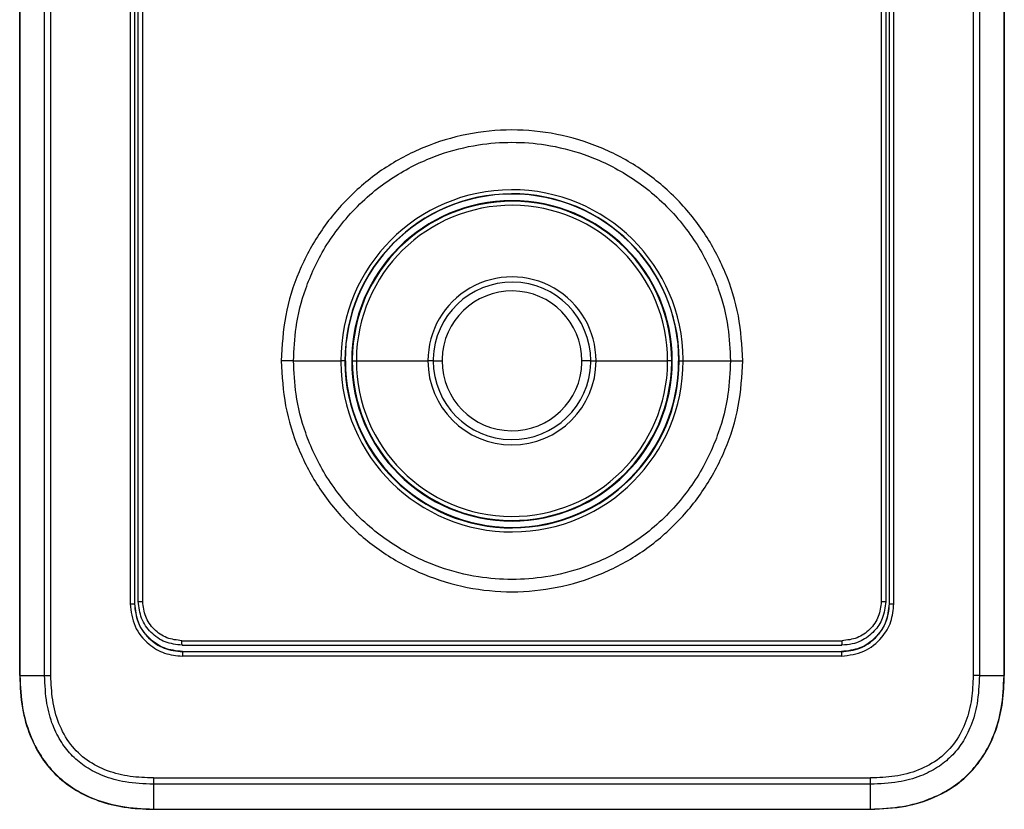
# Model space of a CAD drawing. Units: inches. Extents: x 0.2 to 15.8, y 1.3 to 9.4.
# Drawn here: x 11 to 11.4, y 5 to 5.3 of the extents above; entities that cross this region are included whole.
import ezdxf

# ---------------------------------------------------------------- set-up
doc = ezdxf.new("R2010")
doc.units = ezdxf.units.IN
doc.header["$MEASUREMENT"] = 0

msp = doc.modelspace()

# ---------------------------------------------------------------- linework, layer by layer
at = {"color": 7, "linetype": 'Continuous', "lineweight": 25}
for p, q in [((11.047197891455, 5.013323919214082), (11.047197891455, 5.498233999211889)), ((11.04729200649681, 5.498233999211889), (11.04729203058255, 5.013323919214082)), ((11.05622623963187, 5.013323822871108), (11.05622623963187, 5.498233902868915)), ((11.05850135485492, 5.013323630185166), (11.05850135485492, 5.498233902868915)), ((11.39278827679979, 5.498234288240807), (11.39278827679979, 5.013324015557057)), ((11.39506339202284, 5.498234047383377), (11.39506339202284, 5.013324015557057)), ((11.4039976251579, 5.013323919214082), (11.40399760107216, 5.498233999211889)), ((11.40409174019971, 5.498233999211889), (11.40409174019971, 5.013323919214082)), ((11.08722024373703, 5.476410437125992), (11.08722024373703, 5.039349239212529)), ((11.08884330971841, 5.476410774326396), (11.08884330971841, 5.03934904652658)), ((11.08890017615826, 5.039347890410903), (11.08890017615826, 5.476412701185861)), ((11.09019025673901, 5.040209678304915), (11.09019025673901, 5.477599116727594)), ((11.0917996540611, 5.040209967333839), (11.0917996540611, 5.477598875870164)), ((11.35948997759361, 5.477598875870164), (11.35948997759361, 5.040209967333839)), ((11.3610993749157, 5.477599164899082), (11.3610993749157, 5.04020977464789)), ((11.36238945549645, 5.476412604842887), (11.36238945549645, 5.039347794067929)), ((11.3624463219363, 5.039349720927394), (11.3624463219363, 5.476411496898693)), ((11.36406938791768, 5.039350009956312), (11.36406938791768, 5.476411256041263)), ((11.14646395246693, 5.127493810636338), (11.16360092267123, 5.127493810636338)), ((11.16505677338, 5.127493810636338), (11.16360092267123, 5.127493810636338)), ((11.16505677338, 5.127493810636338), (11.16515583202061, 5.127493810636338)), ((11.1652517595146, 5.127493810636338), (11.16515583202061, 5.127493810636338)), ((11.16776319200769, 5.127493810636338), (11.16755153251732, 5.127493810636338)), ((11.16776319200769, 5.127493810636338), (11.16922702714036, 5.127493810636338)), ((11.16922702714036, 5.127493810636338), (11.19518137849627, 5.127493810636338)), ((11.1971020930822, 5.127493810636338), (11.19518137849627, 5.127493810636338)), ((11.1971020930822, 5.127493810636338), (11.20029049151837, 5.127493810636338)), ((11.25418753857251, 5.127493810636338), (11.25099914013634, 5.127493810636338)), ((11.25418753857251, 5.127493810636338), (11.25610825315844, 5.127493810636338)), ((11.25610825315844, 5.127493810636338), (11.28206260451435, 5.127493810636338)), ((11.28352643964702, 5.127493810636338), (11.28206260451435, 5.127493810636338)), ((11.28373809913739, 5.127493810636338), (11.28352643964702, 5.127493810636338)), ((11.28603787214011, 5.127493810636338), (11.2861337996341, 5.127493810636338)), ((11.2861337996341, 5.127493810636338), (11.28623285827471, 5.127493810636338)), ((11.28623285827471, 5.127493810636338), (11.28768870898348, 5.127493810636338)), ((11.28768870898348, 5.127493810636338), (11.30482567918778, 5.127493810636338)), ((11.08722024373703, 5.039349239212529), (11.08884330971841, 5.039349239212529)), ((11.08884330971841, 5.03934904652658), (11.08890017615826, 5.039347890410903)), ((11.36238945549645, 5.039347794067929), (11.3624463219363, 5.039349720927394)), ((11.3624463219363, 5.039350009956312), (11.36406938791768, 5.039350009956312)), ((11.10600199322027, 5.025987143250017), (11.34527046529949, 5.025987143250017)), ((11.10619561851038, 5.022052207201362), (11.22564481581221, 5.022052303544331)), ((11.10619561851038, 5.022048449825407), (11.10619782235588, 5.021991511128331)), ((11.3450926282141, 5.022006926004025), (11.10619782235588, 5.021991511128331)), ((11.22564481581221, 5.022052303544331), (11.34509412153018, 5.022052592573248)), ((11.34509410948731, 5.022063864701096), (11.3450926282141, 5.022006926004025)), ((11.34509767417731, 5.020379307817157), (11.10619225854919, 5.020379307817157)), ((11.04729203058255, 5.013323919214082), (11.05622623963187, 5.013323919214082)), ((11.05622623963187, 5.013323822871108), (11.05850135485492, 5.013323822871108)), ((11.39506339202284, 5.013324015557057), (11.39278827679979, 5.013324015557057)), ((11.39506339202284, 5.013324015557057), (11.4039976251579, 5.013323919214082)), ((11.09564870034927, 4.976193433740018), (11.35564134076307, 4.976193433740018)), ((11.22564481583254, 4.973907600361215), (11.09565246976809, 4.973907600361215)), ((11.3556373786583, 4.973907600361215), (11.22564481583254, 4.973907600361215)), ((11.35560109348608, 4.964927664528306), (11.35563724618672, 4.973907600361215)), ((11.09568853816863, 4.964927568185331), (11.22564481583254, 4.964927568185331)), ((11.09568892354053, 4.96483295938579), (11.35560070811418, 4.96483295938579)), ((11.22564481583254, 4.964927568185331), (11.35560109348608, 4.964927568185331))]:
    msp.add_line(p, q, dxfattribs=at)
at = {"color": 8, "linetype": 'Continuous', "lineweight": 25}
for p, q in [((11.09008806093034, 5.040209967333839), (11.09019025673901, 5.040209967333839)), ((11.3610993749157, 5.040209967333839), (11.36120157072437, 5.040209967333839))]:
    msp.add_line(p, q, dxfattribs=at)
at = {"color": 7, "linetype": 'Continuous', "lineweight": 25, "flags": 128}
msp.add_lwpolyline([(11.10603366597266, 5.024367521529918), (11.13593632698618, 5.024369255703434), (11.16583906627837, 5.02437041181911), (11.19574185976348, 5.024371182562898), (11.22564467538868, 5.024371375248842), (11.25554749189446, 5.024371182562898), (11.28545028236886, 5.02437041181911), (11.31535302166104, 5.024369255703434), (11.345255688696, 5.024367521529918)], dxfattribs=at)
at = {"color": 7, "linetype": 'Continuous', "lineweight": 25}
for centre, radius, start, end in [((11.22564481582736, 5.127493810944634), 0.06204389306329244, 0.4224652917804853, 180), ((11.22564481582736, 5.127493810944634), 0.06058804268882136, 0.4224652917975843, 180), ((11.22564481582736, 5.127493810944634), 0.0604889817136259, 1.302755197527456e-11, 180), ((11.22564481582736, 5.127493810944634), 0.05809328040612853, 0, 180), ((11.22564481582736, 5.127493810944634), 0.05788162134726024, 0, 179.5091348906885), ((11.22564481582736, 5.127493810944634), 0.05641779154027718, 0, 179.509134890684), ((11.22564481582736, 5.127493810944634), 0.03046343875269839, 359.999999999757, 180), ((11.22564481582736, 5.127493810944634), 0.02854272316865826, 359.9999999998046, 178.6180679388606), ((11.22564481582736, 5.127493810944634), 0.0253543244290733, 0, 178.6180679389303), ((11.22564481582736, 5.127493810944634), 0.06204389306329244, 180, 180.422465291784), ((11.22564481582736, 5.127493810944634), 0.06204389306329302, 180.422465291784, 0), ((11.22564481582736, 5.127493810944634), 0.06058804268882136, 180, 180.422465291797), ((11.22564481582736, 5.127493810944634), 0.06058804268882194, 180.422465291797, 0), ((11.22564481582736, 5.127493810944634), 0.06039305483218457, 180, 0), ((11.22564481582736, 5.127493810944634), 0.05809328040612853, 180, 0), ((11.22564481582736, 5.127493810944634), 0.05788162134726024, 179.5091348906885, 180), ((11.22564481582736, 5.127493810944634), 0.05788162134726024, 180, 359.5091348906885), ((11.22564481582736, 5.127493810944634), 0.05641779154027718, 179.509134890684, 180), ((11.22564481582736, 5.127493810944634), 0.05641779154027776, 180, 359.509134890684), ((11.22564481582736, 5.127493810944634), 0.03046343875269839, 180, 359.999999999757), ((11.22564481582736, 5.127493810944634), 0.02854272316865826, 178.6180679388606, 180), ((11.22564481582736, 5.127493810944634), 0.02854272316865885, 180, 358.6180679388606), ((11.22564481582736, 5.127493810944634), 0.02535432442907272, 178.6180679389303, 180), ((11.22564481582736, 5.127493810944634), 0.02535432442907293, 180, 358.6180679389303), ((11.22564481582736, 5.127493810944634), 0.0253543244290733, 358.6180679389303, 0), ((11.22564481582736, 5.127493810944634), 0.02854272316865885, 358.6180679388606, 359.9999999998046), ((11.22564481582736, 5.127493810944634), 0.05641779154027776, 359.509134890684, 0), ((11.22564481582736, 5.127493810944634), 0.05788162134726024, 359.5091348906885, 0), ((11.22564481582736, 5.127493810944634), 0.06058804268882194, 0, 0.4224652917975843), ((11.22564481582736, 5.127493810944634), 0.06204389306329302, 0, 0.4224652917804853), ((11.69927399941677, 4.97605545364269), 0.6036253509662439, 179.9869030064905, 180.203873458152), ((10.75201584909469, 4.976055453642392), 0.6036253508811882, 359.7961265418475, 0.01309699353967756)]:
    msp.add_arc(centre, radius, start, end, dxfattribs=at)
at = {"color": 8, "linetype": 'Continuous', "lineweight": 25}
msp.add_arc((11.22564481582736, 5.127493810944634), 0.06048898171362634, 321.1342858927764, 1.302755197527456e-11, dxfattribs=at)
at = {"color": 7, "linetype": 'Continuous', "lineweight": 25}
for points, knots in [([(11.30929169985399, 5.127493810636338), (11.30898192525764, 5.132955367739861), (11.30836087974266, 5.143904863224432), (11.30340571220586, 5.159692107864798), (11.29569677058623, 5.174254248900743), (11.28521904114528, 5.187042486798573), (11.272432509267, 5.197570882092421), (11.25781241929592, 5.205384787608503), (11.24199175774305, 5.210173022265693), (11.22558135960126, 5.21177518965059), (11.20919905834689, 5.210150628852263), (11.1934582934569, 5.205368194043627), (11.17893317826915, 5.197614960908014), (11.16622330792532, 5.18717879377666), (11.15573550658333, 5.174474681701904), (11.14797397563939, 5.159911751616026), (11.14294081412408, 5.144040220021855), (11.14231175946833, 5.133001094987867), (11.14199793180072, 5.127493810636338)], [0, 0, 0, 0, 0.06231652673956872, 0.1249340646293607, 0.1872730452386909, 0.2496711974907794, 0.3125686192611421, 0.3753611705377561, 0.4378758096253039, 0.5002556193028449, 0.5625836879083086, 0.6248049142045332, 0.6870704957068758, 0.7495280795285799, 0.8115776863688395, 0.8740520246662271, 0.9371660968122438, 1, 1, 1, 1]), ([(11.14646395246693, 5.127493810636338), (11.14664535553496, 5.131553340672323), (11.14704158381423, 5.140420338447973), (11.14996996879426, 5.151691148081445), (11.15385985483787, 5.161303489805242), (11.1579385002078, 5.168918150590617), (11.16316042447467, 5.176493297026996), (11.1694950099232, 5.183670866758563), (11.17665753751506, 5.190014089684862), (11.18421050719715, 5.195241991807826), (11.19180985552961, 5.199325858498883), (11.20141520895904, 5.203250921872195), (11.21269460756853, 5.20608078701544), (11.22564177061699, 5.207082090227932), (11.23858796364616, 5.206081661835809), (11.24986422556917, 5.203254111162323), (11.25947015701205, 5.199330455959045), (11.26707192029752, 5.195246536531847), (11.27462830923929, 5.190017270639251), (11.28179491096389, 5.183670932239039), (11.2881328680937, 5.176488970612152), (11.29335671527334, 5.168909315660818), (11.29743554121934, 5.161291440383435), (11.30132367968485, 5.151678285359035), (11.30424894578545, 5.1404115651316), (11.30464460338483, 5.131549571509776), (11.30482567918778, 5.127493810636338)], [0, 0, 0, 0, 0.04893001071202806, 0.1068750058011396, 0.1392682524781784, 0.1739225872177555, 0.2108389974190838, 0.2500178106932224, 0.2891061219193715, 0.3259606138794326, 0.3605797340397826, 0.3929618520640464, 0.4509496785935421, 0.4999991240476135, 0.5490141832594096, 0.6069905771907086, 0.6393755406809364, 0.6740032623306197, 0.710872099210316, 0.7499804638622712, 0.7891861294230906, 0.8261216855780719, 0.8607876007978253, 0.8931851036136377, 0.951115325066662, 1, 1, 1, 1]), ([(11.14199793180072, 5.127493810636338), (11.14230770249107, 5.122032252888243), (11.14292874021939, 5.11108275533244), (11.14788393520472, 5.095295505859928), (11.15559283316378, 5.080733342427921), (11.16607057892945, 5.067945131912623), (11.17885711502589, 5.057416796616247), (11.19347715412087, 5.049602817373502), (11.20929784455418, 5.044814597531408), (11.22570824812576, 5.04321244739968), (11.24209055859311, 5.044836930184042), (11.25783133303394, 5.049619372461889), (11.27235639838628, 5.057372673430802), (11.28506631942354, 5.067808773581826), (11.29555408634782, 5.080512887659722), (11.30331567924976, 5.095075806091101), (11.30834879623435, 5.110947374386592), (11.30897786568906, 5.121986527712824), (11.30929169985399, 5.127493810636338)], [0, 0, 0, 0, 0.06231651696552144, 0.1249340539222916, 0.1872731889365222, 0.2496711625669983, 0.3125683892864994, 0.3753609790210315, 0.4378756489702765, 0.500255553323346, 0.5625835853792398, 0.6248047657440627, 0.6870704261658711, 0.749527886072021, 0.8115774999925846, 0.8740516799213771, 0.9371661021533529, 1, 1, 1, 1]), ([(11.14646395246693, 5.127493810636338), (11.14615371793212, 5.127493810636338), (11.14552750205995, 5.127493810636338), (11.14441487691544, 5.127493810636338), (11.14322584498662, 5.127493810636338), (11.14240475101184, 5.127493810636338), (11.14199793180072, 5.127493810636338)], [0, 0, 0, 0, 0.2476814354160568, 0.4999509361339914, 0.7522456966766716, 0.9999999999999999, 0.9999999999999999, 0.9999999999999999, 0.9999999999999999]), ([(11.30482567918778, 5.127493810636338), (11.30464427616507, 5.123434280586538), (11.30424804798481, 5.114567282780717), (11.30131966228843, 5.10329647336552), (11.29742977761208, 5.093684130238309), (11.29335112618524, 5.086069471517204), (11.28812918985692, 5.078494323879399), (11.28179465897508, 5.071316698155957), (11.27463205363706, 5.064973554885837), (11.26707917480831, 5.059745541452417), (11.25947972298671, 5.055661859534395), (11.24987447070441, 5.051736576176653), (11.23859500924133, 5.048906875247889), (11.22564785851952, 5.047905499510691), (11.21270167976755, 5.048906055244519), (11.20142537558191, 5.051733465141545), (11.19181949919965, 5.055657240550948), (11.18421767676682, 5.059741061413449), (11.1766613416185, 5.064970413240776), (11.16949471495431, 5.071316730214033), (11.16315678164194, 5.07849869605708), (11.15793290189242, 5.086078311447542), (11.1538540923871, 5.093696182274817), (11.14996595100016, 5.103309335225218), (11.14704068611371, 5.114576056314611), (11.14664502834663, 5.123438049817382), (11.14646395246693, 5.127493810636338)], [0, 0, 0, 0, 0.04893001350091351, 0.1068750118927416, 0.1392682604161125, 0.1739226085542955, 0.2108390071157505, 0.2500179678500927, 0.2891061528877141, 0.3259607571877985, 0.3605796959323431, 0.3929619623171705, 0.4509497450330046, 0.4999991928993228, 0.5490142822962217, 0.6069906324375666, 0.6393756710044597, 0.6740033029546042, 0.7108722422060602, 0.7499806090870922, 0.7891862768825342, 0.8261216756674526, 0.8607875928630747, 0.8931850975254618, 0.9511153222803604, 0.9999999999999999, 0.9999999999999999, 0.9999999999999999, 0.9999999999999999]), ([(11.30482567918778, 5.127493810636338), (11.30513591372259, 5.127493810636338), (11.30576212959476, 5.127493810636338), (11.30687475473927, 5.127493810636338), (11.30806378666809, 5.127493810636338), (11.30888488064287, 5.127493810636338), (11.30929169985399, 5.127493810636338)], [0, 0, 0, 0, 0.2476814354160568, 0.4999509361339914, 0.7522456966766716, 0.9999999999999999, 0.9999999999999999, 0.9999999999999999, 0.9999999999999999]), ([(11.08722024373703, 5.039349239212529), (11.08757971726877, 5.036558425181141), (11.08829658621215, 5.030992930842199), (11.09337397315671, 5.024766043681709), (11.09961942190904, 5.021045409273675), (11.10399754999319, 5.020601722985193), (11.10619225854919, 5.020379307817157)], [0, 0, 0, 0, 0.2803125203883966, 0.5590045512927856, 0.7789337210257655, 1, 1, 1, 1]), ([(11.08884330971841, 5.03934904652658), (11.08910448815233, 5.037072688027438), (11.0896269763259, 5.032518826604969), (11.09365029767508, 5.026776822588635), (11.09939057678996, 5.022772255340495), (11.10393304911716, 5.022253836615528), (11.10619782235588, 5.021995364847255)], [0, 0, 0, 0, 0.2502400652970287, 0.5006059371323001, 0.751013494922179, 1, 1, 1, 1]), ([(11.10619561851038, 5.022052303544331), (11.10393857282332, 5.022310158016207), (11.09941162216099, 5.02282733605958), (11.09369105757836, 5.02681850946888), (11.08968156645494, 5.032541009127646), (11.08916059432745, 5.037079324280514), (11.08890017615826, 5.039347890410903)], [0, 0, 0, 0, 0.2489880365999853, 0.49939465721189, 0.7497625689076883, 1, 1, 1, 1]), ([(11.09019024469614, 5.040209678304915), (11.09021750795907, 5.040209751135341), (11.09027203320503, 5.040209896792776), (11.09064525339201, 5.040209960454259), (11.09117331398041, 5.040210065397579), (11.09159088931202, 5.040210128478931), (11.09179967814684, 5.040210160019788)], [0, 0, 0, 0, 0.2500049469640098, 0.4999981570716167, 0.7499976787807547, 1, 1, 1, 1]), ([(11.10603366597266, 5.024367521529918), (11.10395764426255, 5.024605548234447), (11.09980561577461, 5.025081599931429), (11.0945686353223, 5.028744989336474), (11.0909048387293, 5.033981683346497), (11.09042846637468, 5.038133683630889), (11.09019028082476, 5.040209678304915)], [0, 0, 0, 0, 0.2500014365992406, 0.5000010750053401, 0.7500011959994595, 1, 1, 1, 1]), ([(11.1060019811774, 5.025985023704608), (11.10414032950833, 5.026201433451348), (11.10041697050891, 5.026634259415234), (11.09572351894154, 5.029924899466359), (11.09244022132197, 5.034623647238133), (11.09201318708528, 5.03834783817579), (11.09179966610397, 5.040209967333839)], [0, 0, 0, 0, 0.249991774707654, 0.4999910238887324, 0.7499909888379247, 0.9999999999999999, 0.9999999999999999, 0.9999999999999999, 0.9999999999999999]), ([(11.3450926282141, 5.021995364847255), (11.34736872438622, 5.022256482021383), (11.35192222526095, 5.022778866486231), (11.35766426807176, 5.026801628987695), (11.36166923667933, 5.032541960907741), (11.36218778113197, 5.037084739401374), (11.3624463219363, 5.039349720927394)], [0, 0, 0, 0, 0.250214980853918, 0.5005738106084877, 0.750991360427403, 1, 1, 1, 1]), ([(11.36238945549645, 5.039347794067929), (11.3621315773104, 5.037090519493269), (11.36161436830734, 5.032563255088734), (11.3576227611723, 5.026842716572194), (11.35190036886002, 5.022833684538771), (11.34736243264548, 5.022312714514291), (11.34509410948731, 5.022052303544331)], [0, 0, 0, 0, 0.2490121003049805, 0.4994268888086556, 0.7497845877960775, 1, 1, 1, 1]), ([(11.34509821610654, 5.020379307817157), (11.34788914869312, 5.020738595859859), (11.35345478582734, 5.021455082844144), (11.35968190958394, 5.026532311389527), (11.36340293272644, 5.032777409501033), (11.36384685827435, 5.037155416149739), (11.36406938791768, 5.039350009956312)], [0, 0, 0, 0, 0.2803234461735347, 0.5590169354546297, 0.7789453557502038, 1, 1, 1, 1]), ([(11.36109938695857, 5.04020977464789), (11.36085495228189, 5.038102891249537), (11.36040172135937, 5.034196306802361), (11.35705263832613, 5.029144083802933), (11.35302557537503, 5.026139778296834), (11.34887056620781, 5.024612774385622), (11.34649119326469, 5.024451332476639), (11.34525596568205, 5.024367521529918)], [0, 0, 0, 0, 0.2535029245371481, 0.4700452730717339, 0.7124364602262904, 0.8507142744831395, 1, 1, 1, 1]), ([(11.35948996555074, 5.040209967333839), (11.35927610654923, 5.038346417449082), (11.35884839192771, 5.034619347145735), (11.35556036928618, 5.029918199220017), (11.35086052154259, 5.026628576717235), (11.34713381726721, 5.026199476209362), (11.34527047734236, 5.025984927361641)], [0, 0, 0, 0, 0.2500076581360841, 0.5000113631883387, 0.750007320116142, 0.9999999999999999, 0.9999999999999999, 0.9999999999999999, 0.9999999999999999]), ([(11.35948995350787, 5.040210160019788), (11.35969874234268, 5.040210127905471), (11.36011631767428, 5.040210063677204), (11.36064437826279, 5.040209967335592), (11.36101759844489, 5.040209870987992), (11.36107212369436, 5.040209806761759), (11.36109938695857, 5.04020977464789)], [0, 0, 0, 0, 0.2500023234676445, 0.5000018474251564, 0.7499950597810805, 1, 1, 1, 1]), ([(11.10603366597266, 5.024367521529918), (11.1060328783837, 5.024394783796025), (11.10603130320996, 5.02444930818316), (11.10602931592826, 5.024825372976817), (11.10602792215498, 5.025357325233543), (11.10602776116261, 5.02577720224361), (11.10602768066546, 5.025987143250017)], [0, 0, 0, 0, 0.2500011459587481, 0.5000009615985889, 0.7499975021059403, 0.9999999999999999, 0.9999999999999999, 0.9999999999999999, 0.9999999999999999]), ([(11.345255688696, 5.024367521529918), (11.34525649947602, 5.024394983787825), (11.3452581209191, 5.024449904342607), (11.34526019388642, 5.024825258207128), (11.34526168263066, 5.025356233232749), (11.34526196592025, 5.025775380864822), (11.34526210754658, 5.025984927361641)], [0, 0, 0, 0, 0.2500131868207717, 0.4999903127981447, 0.7500277460502757, 0.9999999999999999, 0.9999999999999999, 0.9999999999999999, 0.9999999999999999]), ([(11.10619782235588, 5.021995364847255), (11.10619710462186, 5.021970691324135), (11.10619600109649, 5.021932755462505), (11.1061946890411, 5.02172903610982), (11.10619377944023, 5.021520353386604), (11.10619306423508, 5.021263079940573), (11.10619237886148, 5.020889970084937), (11.10619230596739, 5.02058057307338), (11.10619225854919, 5.020379307817157)], [0, 0, 0, 0, 0.2396798522078592, 0.3685108796044868, 0.4999937729390841, 0.6314923940709586, 0.7602828244797996, 0.9999999999999999, 0.9999999999999999, 0.9999999999999999, 0.9999999999999999]), ([(11.3450926282141, 5.021995364847255), (11.34509335131591, 5.021970723644721), (11.34509446309187, 5.0219328375602), (11.34509577341898, 5.021729168876808), (11.34509668341821, 5.021520724728783), (11.34509739878396, 5.021263421220823), (11.34509808211487, 5.020890258619589), (11.34509816329734, 5.020580685289824), (11.34509821610654, 5.020379307817157)], [0, 0, 0, 0, 0.2395403099341476, 0.3682955169444965, 0.4997397417245808, 0.6312729181929139, 0.7601430074941553, 0.9999999999999999, 0.9999999999999999, 0.9999999999999999, 0.9999999999999999]), ([(11.0471978071549, 5.013323919214082), (11.04736838594603, 5.009357000180005), (11.0476859629694, 5.001971543111015), (11.05056650741491, 4.991840156529134), (11.05488225052568, 4.983447875960604), (11.06063735339867, 4.976660303643159), (11.06766381967553, 4.971380777545642), (11.07591699870773, 4.967618805598789), (11.08539128235025, 4.9652292940455), (11.09213772649746, 4.964969574409865), (11.09568892354053, 4.964832863042815)], [0, 0, 0, 0, 0.1528939796729893, 0.2846521225366075, 0.4031915481758139, 0.5148520025066488, 0.6253467415696199, 0.7398441701033366, 0.8630590287701931, 1, 1, 1, 1]), ([(11.04729203058255, 5.013323919214082), (11.04727798401275, 5.013323919214082), (11.04724989136181, 5.013323919214082), (11.04722070908874, 5.013323919214082), (11.04720143963692, 5.013323919214082), (11.0471990908565, 5.013323919214082), (11.04719791554075, 5.013323919214082)], [0, 0, 0, 0, 0.2500716045987434, 0.5001345096387178, 0.7498702804866081, 0.9999999999999999, 0.9999999999999999, 0.9999999999999999, 0.9999999999999999]), ([(11.04729203058255, 5.013323919214082), (11.0474619657056, 5.009422979510791), (11.04777781588792, 5.002172491828077), (11.05051367220691, 4.992289892014025), (11.05456086361567, 4.984185492717405), (11.05985414943905, 4.977596271178157), (11.06641856519636, 4.972280998834982), (11.07449891678466, 4.968208153263411), (11.08442175657587, 4.965424962526843), (11.0917287816341, 4.965102441946602), (11.09568853816863, 4.964927664528306)], [0, 0, 0, 0, 0.1506825820549103, 0.2800664168856197, 0.3934295999663107, 0.4990614054586864, 0.6046246923987764, 0.7177733715976039, 0.8470583134546519, 0.9999999999999999, 0.9999999999999999, 0.9999999999999999, 0.9999999999999999]), ([(11.09565243363948, 4.973907600361215), (11.0922285888227, 4.974054341619349), (11.08603915653916, 4.974319612135107), (11.07778696229853, 4.976610550728898), (11.07133076113399, 4.979848906871068), (11.06621861210503, 4.983980484283638), (11.06210225184273, 4.989111983388575), (11.05888192980674, 4.995589510562528), (11.05662912255233, 5.003808580802222), (11.0563690617168, 5.009950667440894), (11.05622623963187, 5.013323822871108)], [0, 0, 0, 0, 0.1615651109632883, 0.2920682353329502, 0.4014996163136556, 0.5009321551045679, 0.6004482414986408, 0.7101408894354826, 0.840813083514131, 1, 1, 1, 1]), ([(11.0956486883064, 4.976193433740018), (11.09283114789457, 4.97629812752794), (11.08721123431561, 4.976506951521349), (11.07899549190451, 4.978529725762046), (11.07144955877646, 4.982301407710393), (11.0652315943057, 4.988239227463666), (11.06108557654688, 4.995907311006443), (11.0588462929164, 5.004487338086843), (11.05861655594734, 5.010372519199283), (11.05850135485492, 5.013323630185166)], [0, 0, 0, 0, 0.1411076366307711, 0.2814556695857556, 0.4207962129303326, 0.5594891577501854, 0.7053002046957574, 0.8522234427722325, 1, 1, 1, 1]), ([(11.35560070811418, 4.964832863042815), (11.3598847227625, 4.965032003746265), (11.36775659903982, 4.965397924759154), (11.37837849741354, 4.968686079314308), (11.38685422823524, 4.973456391549249), (11.39344619239055, 4.979581496233493), (11.39836105074346, 4.986781427213286), (11.40172185182323, 4.994904563307086), (11.4037598990243, 5.003853474325899), (11.40397876762762, 5.010098198513923), (11.40409182449981, 5.013323919214082)], [0, 0, 0, 0, 0.16505179391069, 0.303282646693193, 0.4250254939785057, 0.5378375970589678, 0.6476723842323348, 0.7590990749726492, 0.87556230232876, 1, 1, 1, 1]), ([(11.35560109348608, 4.964927664528306), (11.35950203646142, 4.965097558894728), (11.36675253022178, 4.965413333324515), (11.37663515854419, 4.968149153140772), (11.3847396157989, 4.972196319462919), (11.39132880779369, 4.977489646072426), (11.39664415605245, 4.984053984779626), (11.40071699034137, 4.992134296631411), (11.40350029170031, 5.002057108143484), (11.40382283469981, 5.009364139234977), (11.4039976251579, 5.013323919214082)], [0, 0, 0, 0, 0.1506834757815253, 0.2800680778590364, 0.3934322980905631, 0.4990647182545443, 0.6046268558513451, 0.7177751532748724, 0.8470584997278511, 0.9999999999999999, 0.9999999999999999, 0.9999999999999999, 0.9999999999999999]), ([(11.39506339202284, 5.013324015557057), (11.39491665453636, 5.009901096801126), (11.39465138899725, 5.003713295640956), (11.39236010422852, 4.995463259591538), (11.38912104011529, 4.989008781362521), (11.38498844687999, 4.98389793716129), (11.37985565558311, 4.979782531984249), (11.3733763883251, 4.976562935589216), (11.36515516986485, 4.974310490548786), (11.35901146054208, 4.974050425986778), (11.3556373786583, 4.973907600361215)], [0, 0, 0, 0, 0.1615197120883492, 0.2919881928600904, 0.4013999254157949, 0.5008256486384339, 0.6003493229855491, 0.710061531028342, 0.8407678351675313, 1, 1, 1, 1]), ([(11.39278827679979, 5.013324015557057), (11.39268332165189, 5.010506520122242), (11.39247397655022, 5.004886701751353), (11.3904482845141, 4.996671656644924), (11.38667199921515, 4.989127915800232), (11.380729189362, 4.982914718851411), (11.37305862883839, 4.978773566666689), (11.36447782150605, 4.976537445852339), (11.35859252067152, 4.976308325817946), (11.35564134076307, 4.976193433740018)], [0, 0, 0, 0, 0.1411039372051424, 0.2814480153940696, 0.4207849283712198, 0.5594778322690231, 0.7052915219751981, 0.8522186437616288, 1, 1, 1, 1]), ([(11.4039976251579, 5.013323919214082), (11.40401166595072, 5.013323919214082), (11.40403974874062, 5.013323919214082), (11.40406896064487, 5.013323919214082), (11.40408816533782, 5.013323919214082), (11.4040905330534, 5.013323919214082), (11.40409171611397, 5.013323919214082)], [0, 0, 0, 0, 0.2500560697265612, 0.5001335866837227, 0.7502351007434256, 1, 1, 1, 1]), ([(11.09565243363948, 4.973907600361215), (11.0956597651121, 4.97223132493631), (11.09567285694661, 4.969237994456677), (11.09568374671029, 4.966244702592409), (11.09568853816863, 4.964927664528306)], [0, 0, 0, 0, 0.5600034597938419, 1, 1, 1, 1]), ([(11.09568853816863, 4.964927664528306), (11.09568870914379, 4.964897673308988), (11.09568901459568, 4.964844093158398), (11.09568895137413, 4.964836295848004), (11.09568892354053, 4.964832863042815)], [0, 0, 0, 0, 0.5597449612298312, 1, 1, 1, 1]), ([(11.35560093692875, 4.964857237815), (11.3556008130003, 4.964849465475913), (11.35560059182619, 4.964835594243977), (11.35560067259973, 4.964833697153937), (11.35560070811418, 4.964832863042815)], [0, 0, 0, 0, 0.5603207502429508, 1, 1, 1, 1]), ([(11.35560109348608, 4.964927664528306), (11.35560107266248, 4.964911645118573), (11.3556010354665, 4.964883030583096), (11.35560096704536, 4.964865120994522), (11.35560093692875, 4.964857237815)], [0, 0, 0, 0, 0.5598346948604007, 1, 1, 1, 1])]:
    msp.add_open_spline(points, degree=3, knots=knots, dxfattribs=at)

doc.saveas('drawing.dxf')
